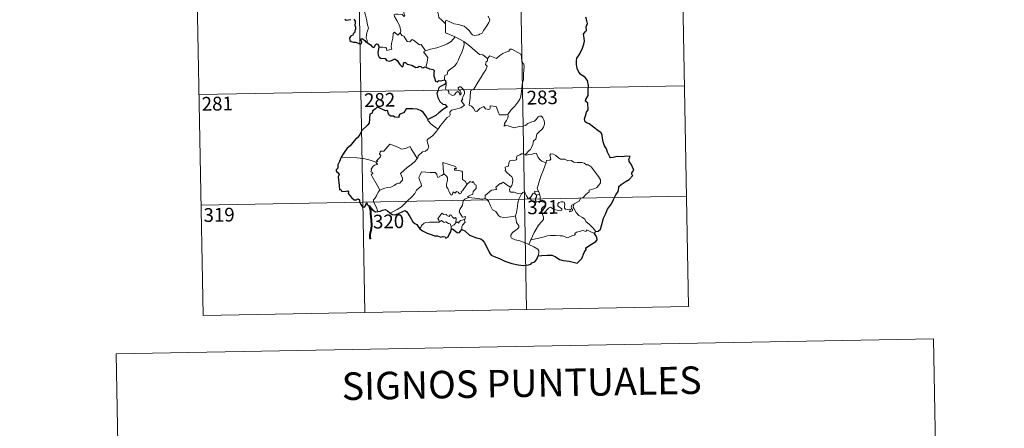
# Model space of a CAD drawing. Units: metres. Extents: x 622644 to 627153, y 4782353 to 4785405.
# Drawn here: x 622919 to 623456, y 4784050 to 4784273 of the extents above; entities that cross this region are included whole.
import ezdxf
from ezdxf.enums import TextEntityAlignment as Align

# ---------------------------------------------------------------- set-up
doc = ezdxf.new("R2010")
doc.units = ezdxf.units.M
doc.header["$MEASUREMENT"] = 0
doc.layers.add('Nivel 63', color=7, linetype='Continuous', lineweight=0)
doc.styles.add('Style-arial', font='arial.shx', dxfattribs={"bigfont": 'arialbig.shx'})

msp = doc.modelspace()

# ---------------------------------------------------------------- linework, layer by layer
at = {"layer": 'Nivel 63', "color": 7, "linetype": 'Continuous', "lineweight": 0}
for p, q in [((623189.63, 4784415.8, -0.75), (623195.18, 4784114.68, -0.75)), ((623277.9, 4784417.42, -0.75), (623283.44, 4784116.31, -0.75)), ((623013.1, 4784412.54, -0.75), (623018.65, 4784111.43, -0.75)), ((623101.36, 4784414.17, -0.75), (623106.91, 4784113.05, -0.75)), ((623016.43, 4784231.88, -0.75), (623281.23, 4784236.76, -0.75)), ((623017.53, 4784171.65, -0.75), (623282.34, 4784176.53, -0.75)), ((623199.84, 4784177.83, -0.75), (623200.54, 4784177.13, -0.75)), ((623200.54, 4784177.13, -0.75), (623202.26, 4784177.7, -0.75)), ((623153.99, 4784160.05, -0.75), (623153.97, 4784158.42, -0.75)), ((623197.47, 4784152.72, -0.75), (623196.44, 4784150.22, -0.75)), ((623018.65, 4784111.43, -0.75), (623283.44, 4784116.31, -0.75))]:
    msp.add_line(p, q, dxfattribs=at)
at = {"layer": 'Nivel 63', "color": 2, "linetype": 'Continuous', "lineweight": 30}
msp.add_line((623151.15, 4784238.34, -0.75), (623150.36, 4784237.43, -0.75), dxfattribs=at)
at = {"layer": 'Nivel 63', "color": 7, "linetype": 'Continuous', "lineweight": 0, "elevation": -0.75, "flags": 128}
for points in [[(623108.26, 4784260.31), (623108.11, 4784261.49), (623107.65, 4784262.65), (623107.82, 4784264.8), (623108.3, 4784266.66), (623108.99, 4784268.09), (623108.35, 4784269.92), (623107.85, 4784272.97), (623107.18, 4784275.27), (623106.46, 4784277.66), (623105.66, 4784279.84), (623104.63, 4784282.2), (623104.04, 4784283), (623103.44, 4784285.26)], [(623131.01, 4784280.91), (623131.23, 4784280.22), (623132.52, 4784279.78), (623133.18, 4784279.26), (623133.37, 4784278.53), (623132.67, 4784277.99), (623131.14, 4784277.53), (623129.05, 4784277.61), (623128.36, 4784277.23), (623128.24, 4784276.64), (623128.44, 4784275.78), (623128.8, 4784275), (623128.33, 4784274.49), (623127.21, 4784275.55), (623124.96, 4784275.74), (623123.6, 4784275.81), (623122.93, 4784275.47), (623123.05, 4784274.54), (623124.38, 4784272.22), (623125.5, 4784270.38), (623126.08, 4784269.07), (623126.52, 4784266.51), (623126.24, 4784265.55)], [(623150.94, 4784270.49), (623148.97, 4784272.41), (623147.32, 4784273.88), (623146.87, 4784276.16), (623146.02, 4784278.16), (623144.96, 4784279.79), (623144.09, 4784281.24)], [(623150.94, 4784270.49), (623150.93, 4784272.1), (623151.59, 4784272.32), (623153.6, 4784271.31), (623155.63, 4784270.53), (623157.93, 4784270.18), (623159.67, 4784269.62), (623161.01, 4784269.12), (623162.38, 4784268.06), (623163.73, 4784266.78), (623164.85, 4784265.29), (623165.56, 4784264.55), (623166.58, 4784264.2), (623169.1, 4784264.48), (623169.4, 4784264.9), (623170.85, 4784265.39), (623171.56, 4784266.87), (623173.49, 4784269.41), (623174.64, 4784271.28), (623175.16, 4784272.65), (623174.23, 4784274.57)], [(623156.12, 4784263.32), (623150.95, 4784265.48), (623150.94, 4784270.49)], [(623114.57, 4784257.78), (623116.67, 4784257.83), (623118.33, 4784257.57), (623118.8, 4784257), (623118.99, 4784255.9), (623121.7, 4784256.73), (623121.21, 4784257.86), (623121.5, 4784259.81), (623122.09, 4784262.7), (623122.42, 4784265.14), (623123.1, 4784265.95), (623124.88, 4784264.27), (623126.24, 4784265.55)], [(623126.24, 4784265.55), (623127.09, 4784264.08), (623128.19, 4784263.7), (623129.36, 4784261.78), (623130.03, 4784260.92), (623131.45, 4784260.64), (623132.67, 4784262), (623133.45, 4784261.55), (623136.65, 4784258.96), (623137.7, 4784259.13), (623139.97, 4784255.82)], [(623139.97, 4784255.82), (623142.72, 4784256.58), (623146.11, 4784257.44), (623149.21, 4784258.57), (623151.81, 4784259.61), (623153.99, 4784260.88), (623156.12, 4784263.32)], [(623150.34, 4784239.97), (623150.31, 4784241.26), (623150.61, 4784242.28), (623151.85, 4784242.78), (623152.24, 4784244.64), (623153.89, 4784245.92), (623155.82, 4784247.47), (623157.01, 4784249.1), (623158.01, 4784250.76), (623158.77, 4784252.76), (623159.55, 4784254.56), (623160.39, 4784256.44), (623161.13, 4784258.98), (623161, 4784260.81)], [(623156.12, 4784263.32), (623158.59, 4784262.03), (623161, 4784260.81)], [(623161, 4784260.81), (623163.01, 4784259.13), (623165.19, 4784257.47), (623167.15, 4784255.71), (623169.46, 4784253.81), (623171.34, 4784253.49), (623173.84, 4784251.57)], [(623139.97, 4784255.82), (623138.84, 4784255.2), (623141.26, 4784252.06), (623140.98, 4784249.57), (623140.11, 4784246.79)], [(623192.74, 4784237.61), (623193.47, 4784240.08), (623193.55, 4784243.13), (623193.79, 4784247.26), (623193.56, 4784248.56), (623192.96, 4784249.25), (623192.39, 4784251.58), (623192.38, 4784252.89), (623191.92, 4784253.87), (623190.36, 4784254.81), (623187.1, 4784256.62), (623186.11, 4784256.72), (623185.38, 4784255.66), (623183.87, 4784254.94), (623182.12, 4784254.28), (623180.63, 4784253.13), (623178.77, 4784251.6), (623175.05, 4784253.06), (623173.84, 4784251.57)], [(623173.84, 4784251.57), (623173.76, 4784250.38), (623173.11, 4784249.75), (623172.66, 4784248.26), (623173.68, 4784247.41), (623172.83, 4784245.43), (623171.63, 4784243.66), (623170.3, 4784241.35), (623168.82, 4784238.78), (623166.4, 4784234.79), (623164.63, 4784233.99), (623164.36, 4784230.06), (623163.83, 4784226.14), (623165.06, 4784225.64), (623166.22, 4784224.54), (623167.08, 4784222.86), (623168.09, 4784222.63), (623169.69, 4784224.37), (623171.76, 4784225.33), (623172.7, 4784224.12), (623174.48, 4784223.7), (623175.09, 4784223.88), (623175.22, 4784224.76), (623175.25, 4784225.71), (623178.61, 4784225.34), (623179.93, 4784221.63), (623180.35, 4784220.81), (623184.03, 4784220.83), (623184.87, 4784221.08)], [(623147.13, 4784213.5), (623148.12, 4784215.14), (623151.86, 4784219.48), (623153.13, 4784220.21), (623153.37, 4784220.92), (623153.21, 4784222.37), (623154.24, 4784223.42), (623156.6, 4784223.93), (623159.23, 4784224.76), (623161.21, 4784226.17), (623159.54, 4784228.44), (623159.82, 4784228.84), (623160.43, 4784229.05), (623160.02, 4784229.68), (623160.63, 4784231.13), (623161.21, 4784232.25), (623161.36, 4784233.31), (623161.05, 4784234.19), (623160.02, 4784235.44), (623159.3, 4784236.18), (623158.49, 4784236.15), (623157.83, 4784235.62), (623157.95, 4784234.72), (623158.86, 4784233.96), (623159.27, 4784233.24), (623159.41, 4784232.37), (623159.15, 4784231.87), (623158.67, 4784231.56), (623158.66, 4784232.53), (623158.24, 4784233.31), (623157.57, 4784233.51), (623156.65, 4784233.11), (623156.13, 4784232.36), (623155.89, 4784231.79), (623154.81, 4784231.47), (623152.81, 4784232.42), (623152.71, 4784233.48), (623152.21, 4784234.32), (623151.23, 4784234.51), (623150.9, 4784235.28), (623151.29, 4784237.09), (623151.31, 4784237.83), (623151.15, 4784238.34)], [(623184.87, 4784221.08), (623186.51, 4784223.35), (623188.75, 4784225.65), (623190.41, 4784227.74), (623191.53, 4784229.34), (623192.02, 4784231.08), (623192.54, 4784235.01), (623192.74, 4784237.61)], [(623141.3, 4784218.35), (623141.29, 4784217.84), (623143.13, 4784215.86), (623146.01, 4784213.57), (623147.13, 4784213.5)], [(623184.87, 4784221.08), (623185.05, 4784220.21), (623184.9, 4784219.18), (623184.14, 4784217.78), (623183.05, 4784216.14), (623182.95, 4784214.74), (623183.86, 4784215.28), (623185.14, 4784214.84), (623186.76, 4784214.27), (623188.37, 4784213.82), (623191.01, 4784214.57), (623193.22, 4784214.63), (623194.52, 4784214.99), (623195.89, 4784216.14), (623198.08, 4784217.13), (623199.49, 4784217.46), (623200.58, 4784218.42), (623201.5, 4784219.77), (623202.28, 4784220.18), (623203.28, 4784220.08), (623203.98, 4784219.3), (623204.48, 4784218.06), (623204.87, 4784216.8), (623205, 4784215.79), (623204.4, 4784214.11), (623203.6, 4784213.13), (623202.11, 4784211.83), (623200.75, 4784210.33), (623200.13, 4784207.68), (623198.95, 4784206.64), (623198.66, 4784205.79), (623198.64, 4784204.63), (623197.57, 4784202.77), (623197.26, 4784201.9), (623196.47, 4784201.48), (623194.62, 4784199.28)], [(623147.13, 4784213.5), (623145.38, 4784211.26), (623143.76, 4784209.45), (623142.56, 4784208.45), (623141.34, 4784207.6), (623140.98, 4784207.12), (623140.88, 4784206.32), (623141.7, 4784204.06), (623141.79, 4784203.17), (623141.13, 4784202.05), (623139.93, 4784201.04), (623138.37, 4784200.69), (623135.98, 4784198.61), (623135.88, 4784197.21), (623135.53, 4784196.98)], [(623113.14, 4784194.98), (623114.02, 4784195.6), (623113.31, 4784195.8), (623115.53, 4784197.94), (623115.64, 4784198.68), (623114.98, 4784199.35), (623114.97, 4784199.83), (623115.35, 4784200.05), (623115.3, 4784200.75), (623115.54, 4784201.04), (623117.28, 4784201.15), (623120.46, 4784204.92), (623122.78, 4784204.09), (623125.18, 4784203.09), (623126.86, 4784202.1), (623129.13, 4784202.52), (623131.61, 4784203.63), (623132.24, 4784202.29), (623133.9, 4784199.81), (623135.53, 4784196.98)], [(623113.14, 4784194.98), (623109.89, 4784196.21), (623106.25, 4784197.14), (623102.62, 4784197.48), (623098.38, 4784197.65), (623094.01, 4784197.78)], [(623115.15, 4784179.78), (623113.59, 4784182.58), (623110.84, 4784187.18), (623110.44, 4784188.43), (623111.29, 4784188.97), (623111.24, 4784189.32), (623110.25, 4784189.81), (623110.58, 4784190.63), (623110.37, 4784191.22), (623111.36, 4784192.85), (623112.24, 4784193.42), (623113.66, 4784193.71), (623113.86, 4784193.93), (623113, 4784194.69), (623113.14, 4784194.98)], [(623135.53, 4784196.98), (623134.34, 4784195.68), (623132.54, 4784193.95), (623130.04, 4784192.14)], [(623156.91, 4784191.7), (623156.44, 4784192.62), (623149.51, 4784194.87), (623149.58, 4784191.78), (623150.01, 4784188.77)], [(623194.62, 4784199.28), (623193.18, 4784199.53), (623192.42, 4784199.58), (623191.48, 4784199.09), (623190.82, 4784198.63), (623190.04, 4784198.44), (623189.71, 4784197.66), (623189.74, 4784196.87), (623189.4, 4784196.34), (623188.54, 4784195.99), (623187.28, 4784196.08), (623186.26, 4784196.06), (623185.53, 4784194.7), (623185.28, 4784192.9), (623184.47, 4784192.77), (623183.44, 4784192.34), (623183.71, 4784191.13), (623183.48, 4784190.59), (623184.51, 4784189.26), (623185.84, 4784188.1), (623187.04, 4784187.16), (623187.47, 4784186.34), (623187.59, 4784185.13), (623187.42, 4784183.72), (623187.01, 4784182.31), (623186.36, 4784181.51)], [(623205.91, 4784194.8), (623204.72, 4784195.04), (623203.48, 4784195.64), (623202.47, 4784196.38), (623201.48, 4784197.55), (623200.85, 4784198.82), (623200.53, 4784199.75), (623199.61, 4784199.89), (623198.25, 4784199.36), (623196.3, 4784199.2), (623194.94, 4784198.85), (623194.62, 4784199.28)], [(623221.16, 4784172.27), (623222.68, 4784173.26), (623223.89, 4784173.72), (623224.41, 4784175.15), (623226.2, 4784175.97), (623227.39, 4784177.47), (623229.27, 4784178.92), (623229.27, 4784179.74), (623231.89, 4784180.46), (623233.49, 4784181.18), (623234.64, 4784182.45), (623235.53, 4784183.82), (623235.54, 4784185.48), (623234.46, 4784187.29), (623230.43, 4784192.58), (623228.79, 4784193.69), (623227.83, 4784193.58), (623226.65, 4784194.61), (623225.29, 4784194.95), (623222.9, 4784194.83), (623220.98, 4784195.14), (623219.47, 4784195.96), (623217.71, 4784195.87), (623215.96, 4784196.72), (623214.93, 4784196.78), (623213.56, 4784196.62), (623212.59, 4784197.37), (623211.19, 4784198.77), (623209.89, 4784199.49), (623208.31, 4784199.54), (623207.82, 4784198.94), (623208.25, 4784197.66), (623208.38, 4784196.66), (623207.89, 4784196.1), (623205.93, 4784196.04), (623205.91, 4784194.8)], [(623130.04, 4784192.14), (623128.14, 4784190.52), (623126.35, 4784188.88), (623126.99, 4784187.66), (623127.43, 4784186.28), (623127.38, 4784185.33), (623126.59, 4784184.26), (623125.99, 4784183.54), (623125.27, 4784183.7), (623124.25, 4784183.33), (623122.83, 4784182.28), (623121.11, 4784181.49), (623119.48, 4784181.3), (623117.82, 4784180.91), (623116.41, 4784180.29), (623115.15, 4784179.78)], [(623150.01, 4784188.77), (623148.97, 4784187.81), (623147.86, 4784187.5), (623147.55, 4784186.99), (623146.77, 4784186.73), (623146.45, 4784187.41), (623146.27, 4784188.45), (623145.28, 4784189.5), (623142.5, 4784189.47), (623137.73, 4784189.78), (623136.85, 4784187.8), (623136.35, 4784186.8), (623136.68, 4784185.4), (623137.63, 4784183.31), (623137.87, 4784182.19), (623135.16, 4784179.8), (623134.25, 4784177.91), (623132.58, 4784176.12), (623130.2, 4784173.95), (623128.39, 4784172.11), (623126.84, 4784170.65), (623124.57, 4784169.21), (623121.53, 4784167.7), (623120.55, 4784167.45)], [(623162.58, 4784182.92), (623161.73, 4784184.47), (623160.24, 4784185.6), (623160.25, 4784189.59), (623159.77, 4784190.21), (623157.16, 4784190.63), (623155.77, 4784190.76), (623155.73, 4784191.59), (623156.91, 4784191.7)], [(623205.91, 4784194.8), (623204.39, 4784190.87), (623203.1, 4784187.81), (623202.17, 4784185.05), (623201.52, 4784182.58), (623200.88, 4784180.81), (623201.03, 4784180.1), (623201.81, 4784178.93)], [(623162.58, 4784182.92), (623160.22, 4784179.44), (623159.48, 4784179.07), (623159.58, 4784178.37), (623158.5, 4784177.89), (623157.75, 4784178.8), (623156.9, 4784178.99), (623156.26, 4784178.15), (623155.03, 4784178.81), (623154.57, 4784177.31), (623153.83, 4784177.19), (623153.1, 4784178.58), (623152.11, 4784180.64), (623151.4, 4784181.7), (623151.45, 4784182.95), (623152.02, 4784185.48), (623151.93, 4784186.64), (623151.26, 4784187.58), (623150.01, 4784188.77)], [(623163.56, 4784175.84), (623162.91, 4784176.39), (623165.74, 4784177.6), (623166.09, 4784179.1), (623167.68, 4784180.71), (623167.67, 4784182.48), (623166.97, 4784182.97), (623166.01, 4784184.56), (623165.5, 4784183.94), (623164.3, 4784184.47), (623162.58, 4784182.92)], [(623186.36, 4784181.51), (623184.51, 4784182.57), (623182.32, 4784184.15), (623181.17, 4784183.22), (623180.8, 4784183.5), (623178.39, 4784181.39), (623178.82, 4784180.42), (623178.54, 4784180.13), (623176.03, 4784179.8), (623172.57, 4784176.88), (623172.47, 4784175.26)], [(623115.15, 4784179.78), (623114.23, 4784178.76), (623113.18, 4784176.66), (623112.31, 4784175.27), (623111.65, 4784174.45), (623111.61, 4784173.39), (623113.19, 4784170.33), (623113.72, 4784168.51), (623113.97, 4784168.18)], [(623192.46, 4784177.89), (623190.43, 4784178), (623188.46, 4784178.79), (623186.49, 4784178.74), (623185.99, 4784179.15), (623185.78, 4784180.44), (623186.36, 4784181.51)], [(623197.1, 4784175.48), (623196.85, 4784175.91), (623196.69, 4784175.01), (623195.98, 4784175.2), (623195.02, 4784176.64), (623194.45, 4784178.09), (623193.8, 4784178.82), (623193.05, 4784178.57), (623192.46, 4784177.89)], [(623201.81, 4784178.93), (623199.55, 4784179.26), (623199.84, 4784177.83)], [(623201.81, 4784178.93), (623202.05, 4784178.42), (623202.26, 4784177.7)], [(623161.07, 4784163.73), (623161.47, 4784163.8), (623161.76, 4784165.5), (623160.27, 4784165.14), (623158.37, 4784167.93), (623158.69, 4784169.35), (623160.16, 4784171.58), (623160.52, 4784173.98), (623161.44, 4784174.94), (623163.56, 4784175.84)], [(623172.47, 4784175.26), (623170.97, 4784174.91), (623166.95, 4784175.4), (623163.56, 4784175.84)], [(623189.01, 4784165.85), (623187.9, 4784165.38), (623185, 4784165.06), (623182.71, 4784164.98), (623180.79, 4784165.34), (623179.76, 4784165.91), (623178.35, 4784168.25), (623176.56, 4784169.01), (623175.44, 4784171.18), (623174.62, 4784173.42), (623173.63, 4784174.76), (623172.47, 4784175.26)], [(623189.01, 4784165.85), (623189.68, 4784167.67), (623190.25, 4784170.83), (623190.45, 4784173.13), (623190.89, 4784174.92), (623191.74, 4784176.67), (623192.46, 4784177.89)], [(623199.84, 4784177.83), (623198.76, 4784178.08), (623198.16, 4784177.18), (623197.1, 4784175.48)], [(623197.1, 4784175.48), (623197.46, 4784174.52), (623198.25, 4784173.57), (623199.61, 4784173.11), (623200.47, 4784173.25)], [(623200.54, 4784177.13), (623200.54, 4784176.11), (623200.07, 4784175.22), (623200.03, 4784174.2), (623200.47, 4784173.25)], [(623200.47, 4784173.25), (623201.54, 4784173.56), (623202.61, 4784173.54)], [(623202.26, 4784177.7), (623202.51, 4784176.36), (623202.59, 4784174.83), (623202.61, 4784173.54)], [(623202.61, 4784173.54), (623204.55, 4784173.31), (623205.23, 4784173.19), (623205.69, 4784172.72), (623205.21, 4784171.38), (623203.99, 4784170.62), (623203.33, 4784169.58), (623203.21, 4784168.5), (623203.65, 4784167.07)], [(623203.65, 4784167.07), (623204.88, 4784167.62), (623207.08, 4784170), (623208.15, 4784170.59), (623209.91, 4784169.5), (623212.31, 4784168.65), (623213.68, 4784168.56), (623214.29, 4784168.9), (623214.3, 4784169.61), (623213.57, 4784170.23), (623212.63, 4784170.9), (623212.24, 4784171.33), (623212.21, 4784172.34), (623212.7, 4784173.16), (623213.94, 4784173.48), (623215.12, 4784173.48), (623215.85, 4784173.02), (623216.01, 4784171.82), (623215.83, 4784170.89), (623215.91, 4784170.01), (623216.45, 4784169.41), (623217.5, 4784169.3), (623219.02, 4784169.4), (623218.48, 4784168.07), (623220.12, 4784168.52), (623220.22, 4784169.04), (623219.7, 4784169.78), (623219.46, 4784170.56), (623219.92, 4784171.71), (623221.16, 4784172.27)], [(623233.01, 4784157.22), (623231.41, 4784159.06), (623229.49, 4784161.12), (623227.45, 4784162.64), (623226.97, 4784164.02), (623225.72, 4784164.98), (623223.61, 4784166.03), (623222.15, 4784167.55), (623221.16, 4784169.63), (623220.62, 4784170.48), (623220.72, 4784171.4), (623221.16, 4784172.27)], [(623147.72, 4784162.56), (623147.36, 4784163.44), (623146.8, 4784164.31), (623147.59, 4784165.39), (623148.87, 4784167.3), (623150, 4784166.61), (623151.4, 4784166.67), (623151.65, 4784166), (623152.95, 4784165.47), (623153.37, 4784166.36), (623154.16, 4784166.2), (623154.61, 4784165.22), (623155.72, 4784164.36), (623156.28, 4784164.88), (623156.7, 4784164.37), (623156.55, 4784162.01)], [(623153.99, 4784160.05), (623153.49, 4784161.37), (623152.49, 4784161.61), (623151.01, 4784162.56), (623150.23, 4784162.12), (623148.77, 4784163.34), (623147.72, 4784162.56)], [(623156.55, 4784162.01), (623156.89, 4784162.39), (623157.48, 4784162.33), (623158.12, 4784161.84), (623158.25, 4784162.45), (623159.12, 4784163.25), (623160.01, 4784163.43), (623161.07, 4784163.73)], [(623161.07, 4784163.73), (623161.57, 4784162.35), (623160.23, 4784160.69), (623159.78, 4784159.77), (623159.8, 4784158.31)], [(623196.44, 4784150.22), (623194.08, 4784151.2), (623191.49, 4784152.18), (623188.91, 4784152.75), (623186.97, 4784153.69), (623186.49, 4784154.36), (623186.63, 4784155.36), (623187.41, 4784156.64), (623190.05, 4784158.53), (623190.99, 4784159.49), (623190.99, 4784160.4), (623189.65, 4784162.16), (623189.01, 4784165.85)], [(623203.65, 4784167.07), (623204.31, 4784165.15), (623204.3, 4784163.86), (623203.15, 4784162.42), (623201.64, 4784160.67), (623200.44, 4784158.59), (623199.35, 4784156.7), (623198.34, 4784154.79), (623197.47, 4784152.72)], [(623136.73, 4784158.96), (623137.39, 4784159.49), (623137.74, 4784160.53), (623139.21, 4784161.88), (623140.15, 4784162.22), (623142.23, 4784162.41), (623145.23, 4784162.42), (623147.54, 4784162.34), (623147.72, 4784162.56)], [(623156.55, 4784162.01), (623155.58, 4784160.87), (623153.99, 4784160.05)], [(623232.11, 4784156.17), (623227.81, 4784158.14), (623227.72, 4784157.3), (623225.72, 4784157.84), (623224.08, 4784157.31), (623222.33, 4784156.84), (623221.43, 4784156.17), (623221.57, 4784155.59), (623221.34, 4784155.29), (623220.17, 4784155.05), (623217.47, 4784153.9), (623216.13, 4784154.44), (623214.8, 4784154.88), (623213.4, 4784154.86), (623210.92, 4784155.17), (623208.23, 4784155.06), (623206.46, 4784154.93), (623204.68, 4784154.39), (623201.75, 4784153.6), (623197.47, 4784152.72)], [(623201.43, 4784144.04), (623201.77, 4784145.66), (623201.76, 4784146.74), (623201.23, 4784147.67), (623199.06, 4784148.9), (623196.44, 4784150.22)]]:
    msp.add_lwpolyline(points, dxfattribs=at)
at = {"layer": 'Nivel 63', "color": 7, "linetype": 'Continuous', "lineweight": 30, "elevation": -0.75, "flags": 128}
for points in [[(623096.02, 4784272.94), (623096.77, 4784272.49), (623097.94, 4784272.63), (623099.35, 4784272.84)], [(623100.87, 4784273.03), (623101.62, 4784271.92), (623101.61, 4784270.95), (623101.4, 4784269.71), (623101.77, 4784268.61), (623101.81, 4784267.57), (623101.45, 4784266.7), (623101.39, 4784266.01), (623100.59, 4784265.02), (623100.37, 4784264.35), (623099.5, 4784263.91), (623098.99, 4784263.62), (623098.64, 4784263.1), (623098.58, 4784262.4), (623098.73, 4784261.43), (623099.37, 4784260.77), (623100.77, 4784260.51), (623102.03, 4784260.4), (623103.23, 4784259.99), (623104.44, 4784259.3), (623105.11, 4784259.82), (623105.21, 4784260.49), (623104.91, 4784261.37), (623104.81, 4784262.27), (623105.45, 4784262.5), (623106.23, 4784262), (623106.89, 4784261.41), (623107.31, 4784260.77), (623108.26, 4784260.31)], [(623233.01, 4784157.22), (623234.2, 4784157.52), (623235.47, 4784158.54), (623236.21, 4784161.08), (623237.16, 4784164.56), (623238.22, 4784166.81), (623239.37, 4784169.4), (623240.31, 4784170.97), (623241.46, 4784172.31), (623242.5, 4784174.64), (623243.89, 4784177.35), (623245.04, 4784179.14), (623245.49, 4784181.06), (623245.52, 4784181.79), (623246.75, 4784182.84), (623248.94, 4784184.3), (623251.18, 4784185.6), (623253.03, 4784187.89), (623252.65, 4784188.35), (623252.57, 4784189.18), (623253.08, 4784189.98), (623253.57, 4784190.74), (623252.17, 4784193.95), (623251.04, 4784195.37), (623251.18, 4784196.11), (623250.91, 4784196.79), (623251.63, 4784198.18), (623249.79, 4784198.27), (623247.22, 4784198.04), (623244.51, 4784198.1), (623242.39, 4784197.56), (623240.98, 4784197.46), (623240.49, 4784198.05), (623239.31, 4784200.47), (623238.66, 4784202.26), (623237.59, 4784204.05), (623236.87, 4784206.11), (623236.5, 4784208.13), (623236.3, 4784209.71), (623235.75, 4784211.07), (623234.03, 4784212.28), (623231.64, 4784214.07), (623229.37, 4784215.88), (623227.8, 4784216.44), (623227.11, 4784217.14), (623226.82, 4784218.6), (623227.34, 4784220.26), (623227.92, 4784222.3), (623228.7, 4784223.65), (623228.64, 4784227.22), (623227.37, 4784228.23), (623227.5, 4784229.16), (623228.72, 4784231.44), (623228.79, 4784234.58), (623229.01, 4784236.77), (623228.46, 4784239.51), (623227.13, 4784241.13), (623224.82, 4784242.88), (623223.58, 4784244.16), (623222.71, 4784246.06), (623222.4, 4784248.25), (623222.33, 4784250.26), (623222.55, 4784251.83), (623223.39, 4784253.08), (623224.28, 4784254.17), (623225.64, 4784257.26), (623226.44, 4784259.42), (623226.75, 4784261.05), (623226.57, 4784262.74), (623226.11, 4784264.91), (623227.11, 4784266.08), (623227.92, 4784266.92), (623227.71, 4784268.85), (623228.45, 4784270.61), (623228.07, 4784272.14), (623227.43, 4784274.06)], [(623108.26, 4784260.31), (623109.95, 4784258.94), (623110.97, 4784257.91), (623111.76, 4784257.51), (623112.19, 4784257.98), (623112.52, 4784258.89), (623113.21, 4784259.49), (623113.82, 4784259.34), (623114.36, 4784258.67), (623114.57, 4784257.78)], [(623114.57, 4784257.78), (623114.07, 4784254.81), (623114.15, 4784253.35), (623114.72, 4784252.27), (623115.64, 4784251.78), (623118.07, 4784251.57), (623118.78, 4784250.48), (623120.34, 4784250.08), (623121.53, 4784250.41), (623123.33, 4784251.43), (623124.62, 4784250.41), (623125.94, 4784248.24), (623127.21, 4784247), (623127.9, 4784247.48), (623128.25, 4784249.32), (623129.17, 4784249.35), (623130.02, 4784248.56), (623132.55, 4784247.93), (623134.78, 4784246.59), (623135.84, 4784246.84), (623136.57, 4784247.41), (623137.53, 4784247.24), (623138.05, 4784246.65), (623139.05, 4784246.42), (623139.2, 4784247.12), (623140.11, 4784246.79)], [(623140.11, 4784246.79), (623142.2, 4784246.01), (623144.27, 4784245.67), (623144.72, 4784244.96), (623144.52, 4784243.69), (623144.61, 4784242.04), (623144.97, 4784241.08), (623145.37, 4784239.17), (623146.42, 4784238.9), (623147.32, 4784239.61), (623148.18, 4784239.4), (623150.34, 4784239.97)], [(623150.34, 4784239.97), (623150.93, 4784239.54), (623151.15, 4784238.34)], [(623150.36, 4784237.43), (623148.53, 4784236.49), (623147.34, 4784235.78), (623146.84, 4784234.3), (623146.27, 4784232.55), (623146.79, 4784230.39), (623147.77, 4784228.14), (623149.52, 4784226.75), (623150.8, 4784226.47), (623151.78, 4784225), (623151.27, 4784224.81), (623149.78, 4784224.04), (623147.19, 4784222.03), (623145.61, 4784220.57), (623143.06, 4784219.27), (623141.3, 4784218.35)], [(623141.3, 4784218.35), (623140.59, 4784219.83), (623139.67, 4784221.08), (623138.72, 4784222.3), (623137.27, 4784223.22), (623135.47, 4784223.91), (623133.06, 4784224.07), (623129.45, 4784224.08), (623128.78, 4784222.78), (623127.94, 4784222.05), (623126.07, 4784221.16), (623125.52, 4784220.36), (623125.48, 4784219.5), (623123.2, 4784219.56), (623122.49, 4784220.16), (623121.1, 4784220.14), (623120.12, 4784220.6), (623119.55, 4784221.92), (623119.44, 4784222.88), (623118.98, 4784223.19), (623118.26, 4784223.12), (623114.38, 4784224.78), (623113.85, 4784225.26), (623112.61, 4784223.88), (623111.14, 4784223.09), (623110.98, 4784221.82), (623109.55, 4784221.27), (623109.29, 4784216.4), (623108.18, 4784215.01), (623105.31, 4784212.37), (623104.18, 4784210.22), (623102.86, 4784208.28), (623101.93, 4784207.8), (623101.11, 4784206.65), (623098.91, 4784203.93), (623097.27, 4784202.71), (623095.66, 4784200.4), (623094.01, 4784197.78)], [(623094.01, 4784197.78), (623093.03, 4784195.37), (623092.2, 4784193.66), (623092.19, 4784191.75), (623091.39, 4784191.12), (623091.16, 4784190.57), (623091.55, 4784189.82), (623092.42, 4784189.28), (623092.92, 4784188.32), (623092.36, 4784187.06), (623092.85, 4784182.26), (623093.14, 4784179.92), (623093.85, 4784180.1), (623094.35, 4784179.08), (623096.63, 4784179.35), (623097.56, 4784179.48), (623097.99, 4784178.86), (623097.75, 4784178.06), (623099.69, 4784175.75), (623101.14, 4784174.46), (623102.27, 4784174.52), (623102.77, 4784174.86), (623103.33, 4784175.1), (623103.94, 4784174.47), (623104.05, 4784173.42), (623104.66, 4784172.08), (623105.53, 4784170.85), (623106.44, 4784170.6), (623107.11, 4784171.13), (623107.45, 4784172.06), (623107.91, 4784172.83), (623108.22, 4784172.06), (623109.29, 4784171.18), (623111.27, 4784168.95), (623112.64, 4784168.07), (623113.97, 4784168.18)], [(623113.97, 4784168.18), (623115.4, 4784168.37), (623116.54, 4784168.96), (623117.91, 4784169.3), (623119.23, 4784168.59), (623120.55, 4784167.45)], [(623120.55, 4784167.45), (623121.89, 4784166.51), (623123.25, 4784166.45), (623124.84, 4784166.91), (623128.07, 4784168.44), (623128.91, 4784168.74), (623129.77, 4784168.07), (623131.53, 4784165.46), (623133.14, 4784162.57), (623134.13, 4784161.71), (623135.31, 4784161), (623136.73, 4784158.96)], [(623136.73, 4784158.96), (623138.37, 4784157.66), (623140.86, 4784156.4), (623143.66, 4784155.52), (623144.89, 4784154.84), (623146.58, 4784154.94), (623148.3, 4784154.16), (623149.21, 4784154.53), (623150.64, 4784154.33), (623151.14, 4784153.71), (623152.42, 4784154.38), (623152.84, 4784155.67), (623153.83, 4784157.15), (623153.97, 4784158.42)], [(623153.97, 4784158.42), (623154.65, 4784158.74), (623157.3, 4784156.68), (623158.45, 4784156.48), (623159.8, 4784158.31)], [(623159.8, 4784158.31), (623161.43, 4784157.63), (623164.03, 4784155.31), (623167.77, 4784153.88), (623170.15, 4784153.3), (623171.15, 4784152.64), (623172.24, 4784151.1), (623173.9, 4784148.09), (623174.92, 4784145.58), (623175.86, 4784144.36), (623177.51, 4784143.6), (623180.33, 4784142.6), (623183.27, 4784141.18), (623187.15, 4784139.8), (623190.63, 4784139.11), (623193.71, 4784138.83), (623196.2, 4784139.03), (623197.4, 4784139.46), (623197.93, 4784140.14), (623199.59, 4784140.74), (623200.69, 4784142.22), (623201.43, 4784144.04)], [(623232.11, 4784156.17), (623232.38, 4784156.76), (623233.01, 4784157.22)], [(623201.43, 4784144.04), (623203.48, 4784144.14), (623206.61, 4784144.34), (623208.85, 4784144.34), (623210.65, 4784143.64), (623213.04, 4784142.01), (623215.09, 4784141.45), (623218.32, 4784141.1), (623222.71, 4784140.1), (623225.36, 4784142.48), (623226.49, 4784145.87), (623227.7, 4784147.47), (623227.51, 4784148.38), (623230.61, 4784150.35), (623233.01, 4784151.88), (623233.59, 4784152.81), (623233.43, 4784154.06), (623232.72, 4784155.24), (623232.11, 4784156.17)]]:
    msp.add_lwpolyline(points, dxfattribs=at)
at = {"layer": 'Nivel 63', "color": 7, "linetype": 'Continuous', "lineweight": 40, "elevation": -0.75, "flags": 128}
msp.add_lwpolyline([(623109.29, 4784171.18), (623110.02, 4784168.72), (623110.06, 4784166.83), (623110.44, 4784163.58), (623110.5, 4784160.42), (623110.14, 4784157.78), (623109.67, 4784155.56), (623109.7, 4784153.78), (623109.93, 4784153.15)], dxfattribs=at)
at = {"layer": 'Nivel 63', "color": 7, "linetype": 'Continuous', "lineweight": 0}
for points in [[(622698.68, 4782353.1, -0.25), (622644.01, 4785322.63, -0.25), (627098.29, 4785404.63, -0.25), (627152.96, 4782435.08, -0.25)], [(622971.3, 4784090.51, -0.25), (623417.15, 4784098.72, -0.25), (623448.21, 4782411.91, -0.25), (623002.36, 4782403.7, -0.25)]]:
    msp.add_3dface(points, dxfattribs=at)

# ---------------------------------------------------------------- texts
at = {"layer": 'Nivel 63', "color": 7, "linetype": 'Continuous', "lineweight": 13, "style": 'Style-arial'}
for s, p in [('282', (623114.99, 4784228.99, -0.75)), ('283', (623203.68, 4784230.34, -0.75)), ('281', (623026.39, 4784226.98, -0.75)), ('321', (623204.04, 4784170.55, -0.75)), ('319', (623027.39, 4784166.36, -0.75)), ('320', (623119.84, 4784162.78, -0.75))]:
    msp.add_text(s, height=7.5, rotation=1.0546, dxfattribs=at).set_placement(p, align=Align.MIDDLE_CENTER)
at = {"layer": 'Nivel 63', "color": 7, "linetype": 'Continuous', "lineweight": 0, "style": 'Style-arial'}
msp.add_text('SIGNOS PUNTUALES', height=14.9999, rotation=1.0047, dxfattribs=at).set_placement((623192.45, 4784074.58, -0.25), align=Align.MIDDLE_CENTER)

doc.saveas('drawing.dxf')
